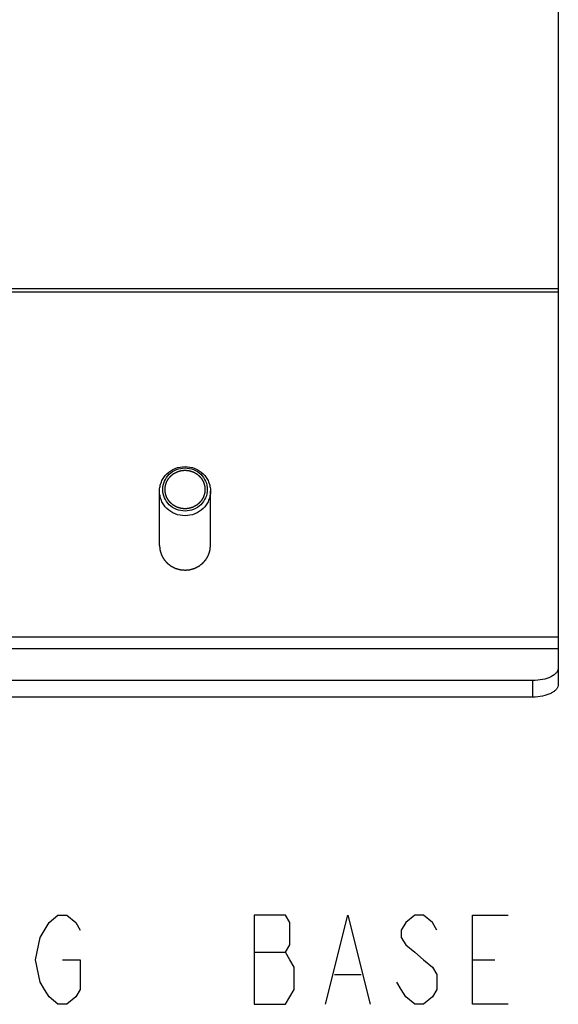
# Model space of a CAD drawing. Units: millimetres. Extents: x 0 to 594, y 0 to 420.
# Drawn here: x 373 to 395, y 106 to 145 of the extents above; entities that cross this region are included whole.
import ezdxf

# ---------------------------------------------------------------- set-up
doc = ezdxf.new("R2010")
doc.units = ezdxf.units.MM
doc.header["$LTSCALE"] = 32.67
doc.layers.get('0').update_dxf_attribs({"linetype": 'CONTINUOUS'})
doc.layers.add('CHAMFERS', color=7, linetype='CONTINUOUS')

msp = doc.modelspace()

# ---------------------------------------------------------------- linework, layer by layer
at = {"color": 7, "linetype": 'CONTINUOUS'}
for p, q in [((394.5862, 150.3202), (394.5862, 118.9838)), ((378.9362, 124.4353), (378.9362, 126.5706)), ((380.9362, 124.4353), (380.9362, 126.5706)), ((393.5862, 119.1334), (353.1862, 119.1334))]:
    msp.add_line(p, q, dxfattribs=at)
at = {"color": 9, "linetype": 'CONTINUOUS'}
for p, q in [((394.5862, 134.5202), (352.1862, 134.5202)), ((394.5862, 134.3908), (352.1862, 134.3908)), ((394.5862, 120.8388), (352.1862, 120.8388)), ((394.5862, 120.3834), (352.1862, 120.3834)), ((393.5862, 118.4838), (393.5862, 119.1334))]:
    msp.add_line(p, q, dxfattribs=at)
at = {"color": 3, "linetype": 'CONTINUOUS'}
msp.add_line((393.5862, 118.4838), (353.1862, 118.4838), dxfattribs=at)
at = {"color": 5, "linetype": 'CONTINUOUS'}
for p, q in [((382.65, 108.4602), (383.875, 108.4602)), ((391.225, 108.1685), (392.1, 108.1685)), ((385.8, 107.5852), (386.85, 107.5852))]:
    msp.add_line(p, q, dxfattribs=at)
for points in [[(374.25, 109.0435), (374.6, 109.6268), (374.95, 109.9185), (375.3, 109.9185), (375.65, 109.6268), (375.825, 109.3352)], [(382.65, 109.9185), (382.65, 106.4185), (383.875, 106.4185), (384.05, 106.7102), (384.225, 107.0018), (384.225, 107.8768), (384.05, 108.1685), (383.875, 108.4602), (384.05, 108.7518), (384.05, 109.6268), (383.875, 109.9185), (382.65, 109.9185)], [(385.45, 106.4185), (386.325, 109.9185), (387.2, 106.4185)], [(389.825, 109.3352), (389.65, 109.6268), (389.3, 109.9185), (388.95, 109.9185), (388.6, 109.6268), (388.425, 109.3352), (388.425, 109.0435), (388.6, 108.7518), (388.95, 108.4602), (389.3, 108.1685), (389.65, 107.8768), (389.825, 107.5852), (389.825, 107.0018), (389.65, 106.7102), (389.3, 106.4185), (388.95, 106.4185), (388.6, 106.7102), (388.425, 107.0018), (388.25, 107.2935)], [(392.625, 106.4185), (391.225, 106.4185), (391.225, 109.9185), (392.625, 109.9185)], [(375.125, 108.1685), (375.825, 108.1685), (375.825, 107.0018), (375.65, 106.7102), (375.3, 106.4185), (374.95, 106.4185), (374.6, 106.7102), (374.425, 107.0018), (374.25, 107.2935), (374.075, 108.1685), (374.25, 109.0435)]]:
    msp.add_lwpolyline(points, dxfattribs=at)
at = {"color": 2, "linetype": 'CONTINUOUS'}
for points, knots in [([(379.9362, 125.8771), (379.9235, 125.8783), (379.9045, 125.8801), (379.8791, 125.8825), (379.86, 125.8843), (379.8441, 125.8858), (379.8314, 125.887), (379.8219, 125.8879), (379.8124, 125.8888), (379.8044, 125.8895), (379.7981, 125.8901), (379.7941, 125.8905), (379.7909, 125.8908), (379.7885, 125.891), (379.7866, 125.8912), (379.7852, 125.8914), (379.7844, 125.8914), (379.7838, 125.8915), (379.7832, 125.8917), (379.7824, 125.8919), (379.7811, 125.8923), (379.7792, 125.8928), (379.7769, 125.8935), (379.7738, 125.8944), (379.77, 125.8955), (379.7639, 125.8973), (379.7563, 125.8995), (379.7471, 125.9022), (379.7379, 125.9049), (379.7257, 125.9084), (379.7104, 125.9129), (379.6952, 125.9173), (379.6829, 125.9209), (379.6738, 125.9236), (379.6646, 125.9262), (379.657, 125.9285), (379.6509, 125.9303), (379.647, 125.9314), (379.644, 125.9323), (379.6417, 125.9329), (379.6398, 125.9335), (379.6384, 125.9339), (379.6377, 125.9341), (379.6371, 125.9342), (379.6366, 125.9345), (379.6359, 125.9349), (379.6346, 125.9355), (379.6329, 125.9364), (379.6308, 125.9375), (379.6279, 125.939), (379.6244, 125.9408), (379.6188, 125.9437), (379.6117, 125.9473), (379.6033, 125.9516), (379.5948, 125.956), (379.5836, 125.9618), (379.5695, 125.969), (379.5554, 125.9762), (379.5441, 125.982), (379.5357, 125.9864), (379.5272, 125.9907), (379.5202, 125.9943), (379.5145, 125.9972), (379.511, 125.999), (379.5082, 126.0005), (379.5061, 126.0016), (379.5043, 126.0025), (379.5031, 126.0031), (379.5024, 126.0035), (379.5018, 126.0037), (379.5014, 126.0041), (379.5007, 126.0046), (379.4996, 126.0055), (379.4981, 126.0067), (379.4962, 126.0082), (379.4937, 126.0102), (379.4905, 126.0127), (379.4855, 126.0167), (379.4792, 126.0216), (379.4717, 126.0276), (379.4641, 126.0336), (379.4541, 126.0415), (379.4415, 126.0514), (379.4289, 126.0614), (379.4189, 126.0693), (379.4113, 126.0753), (379.4038, 126.0813), (379.3975, 126.0862), (379.3925, 126.0902), (379.3893, 126.0927), (379.3868, 126.0947), (379.3849, 126.0962), (379.3834, 126.0974), (379.3823, 126.0983), (379.3816, 126.0988), (379.3811, 126.0991), (379.3808, 126.0996), (379.3803, 126.1002), (379.3794, 126.1012), (379.3781, 126.1027), (379.3766, 126.1045), (379.3746, 126.1069), (379.3721, 126.1099), (379.368, 126.1146), (379.3629, 126.1206), (379.3569, 126.1277), (379.3508, 126.1349), (379.3427, 126.1444), (379.3325, 126.1563), (379.3224, 126.1682), (379.3143, 126.1778), (379.3082, 126.1849), (379.3022, 126.1921), (379.2971, 126.198), (379.293, 126.2028), (379.2905, 126.2057), (379.2885, 126.2081), (379.287, 126.2099), (379.2857, 126.2114), (379.2848, 126.2124), (379.2843, 126.2131), (379.2839, 126.2135), (379.2836, 126.214), (379.2833, 126.2147), (379.2826, 126.2159), (379.2817, 126.2176), (379.2805, 126.2196), (379.279, 126.2223), (379.2771, 126.2257), (379.2741, 126.2312), (379.2703, 126.2379), (379.2658, 126.2461), (379.2613, 126.2542), (379.2553, 126.2651), (379.2477, 126.2787), (379.2402, 126.2923), (379.2342, 126.3032), (379.2296, 126.3113), (379.2251, 126.3195), (379.2213, 126.3263), (379.2183, 126.3317), (379.2164, 126.3351), (379.2149, 126.3378), (379.2138, 126.3398), (379.2128, 126.3415), (379.2122, 126.3427), (379.2118, 126.3434), (379.2115, 126.3439), (379.2114, 126.3445), (379.2111, 126.3452), (379.2107, 126.3465), (379.2101, 126.3483), (379.2094, 126.3505), (379.2085, 126.3535), (379.2073, 126.3572), (379.2055, 126.3631), (379.2031, 126.3704), (379.2003, 126.3793), (379.1975, 126.3881), (379.1938, 126.3999), (379.1891, 126.4147), (379.1845, 126.4294), (379.1807, 126.4412), (379.1779, 126.4501), (379.1751, 126.4589), (379.1728, 126.4663), (379.1709, 126.4722), (379.1698, 126.4758), (379.1688, 126.4788), (379.1681, 126.481), (379.1676, 126.4829), (379.1671, 126.4841), (379.1669, 126.4849), (379.1667, 126.4854), (379.1667, 126.486), (379.1666, 126.4868), (379.1665, 126.4882), (379.1662, 126.4901), (379.166, 126.4925), (379.1657, 126.4956), (379.1653, 126.4995), (379.1646, 126.5057), (379.1638, 126.5135), (379.1629, 126.5229), (379.1619, 126.5323), (379.1606, 126.5448), (379.159, 126.5604), (379.1574, 126.576), (379.1561, 126.5885), (379.1551, 126.5978), (379.1542, 126.6072), (379.1533, 126.615), (379.1527, 126.6213), (379.1523, 126.6252), (379.152, 126.6283), (379.1517, 126.6306), (379.1515, 126.6326), (379.1514, 126.6339), (379.1513, 126.6347), (379.1512, 126.6353), (379.1513, 126.6359), (379.1514, 126.6366), (379.1515, 126.638), (379.1517, 126.6399), (379.1519, 126.6422), (379.1523, 126.6453), (379.1526, 126.6491), (379.1533, 126.6552), (379.154, 126.6629), (379.155, 126.6721), (379.1559, 126.6813), (379.1572, 126.6936), (379.1587, 126.7089), (379.1603, 126.7243), (379.1615, 126.7366), (379.1625, 126.7458), (379.1634, 126.755), (379.1642, 126.7626), (379.1648, 126.7688), (379.1652, 126.7726), (379.1655, 126.7757), (379.1657, 126.778), (379.1659, 126.7799), (379.1661, 126.7812), (379.1661, 126.782), (379.1662, 126.7826), (379.1664, 126.7831), (379.1666, 126.7839), (379.167, 126.7852), (379.1676, 126.787), (379.1683, 126.7892), (379.1692, 126.7922), (379.1703, 126.7959), (379.1722, 126.8018), (379.1745, 126.8091), (379.1773, 126.818), (379.18, 126.8269), (379.1837, 126.8387), (379.1883, 126.8534), (379.1929, 126.8682), (379.1966, 126.88), (379.1994, 126.8888), (379.2022, 126.8977), (379.2045, 126.9051), (379.2063, 126.911), (379.2075, 126.9147), (379.2084, 126.9176), (379.2091, 126.9198), (379.2097, 126.9217), (379.2101, 126.923), (379.2103, 126.9237), (379.2104, 126.9243), (379.2108, 126.9248), (379.2111, 126.9254), (379.2118, 126.9266), (379.2127, 126.9283), (379.2138, 126.9304), (379.2153, 126.9331), (379.2172, 126.9365), (379.2202, 126.9419), (379.224, 126.9488), (379.2285, 126.9569), (379.233, 126.9651), (379.2389, 126.976), (379.2464, 126.9896), (379.2539, 127.0032), (379.2599, 127.0141), (379.2644, 127.0222), (379.2689, 127.0304), (379.2727, 127.0372), (379.2757, 127.0427), (379.2775, 127.0461), (379.279, 127.0488), (379.2802, 127.0508), (379.2811, 127.0525), (379.2817, 127.0537), (379.2821, 127.0544), (379.2824, 127.0549), (379.2828, 127.0554), (379.2833, 127.056), (379.2842, 127.057), (379.2855, 127.0586), (379.287, 127.0604), (379.2891, 127.0628), (379.2917, 127.0658), (379.2958, 127.0707), (379.3009, 127.0768), (379.3071, 127.0841), (379.3133, 127.0913), (379.3215, 127.1011), (379.3318, 127.1132), (379.3421, 127.1253), (379.3503, 127.135), (379.3565, 127.1423), (379.3626, 127.1496), (379.3678, 127.1557), (379.3719, 127.1605), (379.3745, 127.1636), (379.3765, 127.166), (379.3781, 127.1678), (379.3794, 127.1693), (379.3803, 127.1704), (379.3808, 127.171), (379.3811, 127.1715), (379.3816, 127.1718), (379.3822, 127.1723), (379.3833, 127.1732), (379.3849, 127.1744), (379.3867, 127.1759), (379.3892, 127.1778), (379.3923, 127.1803), (379.3972, 127.1842), (379.4034, 127.1891), (379.4108, 127.195), (379.4182, 127.2008), (379.428, 127.2087), (379.4404, 127.2184), (379.4527, 127.2282), (379.4626, 127.236), (379.47, 127.2419), (379.4774, 127.2478), (379.4835, 127.2527), (379.4885, 127.2566), (379.4915, 127.259), (379.494, 127.261), (379.4959, 127.2625), (379.4974, 127.2637), (379.4985, 127.2645), (379.4991, 127.265), (379.4995, 127.2654), (379.5001, 127.2657), (379.5008, 127.266), (379.502, 127.2667), (379.5038, 127.2676), (379.5059, 127.2687), (379.5087, 127.2701), (379.5122, 127.272), (379.5178, 127.2749), (379.5249, 127.2785), (379.5333, 127.2829), (379.5417, 127.2873), (379.553, 127.2931), (379.5671, 127.3004), (379.5811, 127.3076), (379.5924, 127.3135), (379.6008, 127.3178), (379.6093, 127.3222), (379.6163, 127.3259), (379.6219, 127.3288), (379.6254, 127.3306), (379.6282, 127.3321), (379.6304, 127.3331), (379.6321, 127.3341), (379.6333, 127.3347), (379.6341, 127.335), (379.6346, 127.3354), (379.6352, 127.3355), (379.6359, 127.3357), (379.6372, 127.3361), (379.6392, 127.3367), (379.6414, 127.3374), (379.6445, 127.3383), (379.6483, 127.3394), (379.6544, 127.3412), (379.662, 127.3434), (379.6712, 127.3461), (379.6804, 127.3489), (379.6926, 127.3525), (379.7078, 127.357), (379.7231, 127.3615), (379.7353, 127.3651), (379.7445, 127.3678), (379.7536, 127.3705), (379.7612, 127.3727), (379.7673, 127.3745), (379.7712, 127.3757), (379.7742, 127.3766), (379.7765, 127.3772), (379.7784, 127.3778), (379.7797, 127.3782), (379.7805, 127.3784), (379.7811, 127.3786), (379.7817, 127.3786), (379.7825, 127.3787), (379.7839, 127.3789), (379.7859, 127.3791), (379.7884, 127.3793), (379.7916, 127.3796), (379.7956, 127.38), (379.8021, 127.3806), (379.8102, 127.3814), (379.8199, 127.3823), (379.8296, 127.3833), (379.8425, 127.3845), (379.8587, 127.3861), (379.8781, 127.3879), (379.9039, 127.3904), (379.9233, 127.3923), (379.9362, 127.3936)], [0, 0, 0, 0, 0.015625, 0.0234375, 0.03125, 0.0390625, 0.0429688, 0.046875, 0.0507812, 0.0546875, 0.0566406, 0.0585938, 0.0595703, 0.0605469, 0.0615234, 0.0620117, 0.0622559, 0.0625, 0.0627441, 0.0629883, 0.0634766, 0.0644531, 0.0654297, 0.0664062, 0.0683594, 0.0703125, 0.0742188, 0.078125, 0.0820312, 0.0859375, 0.09375, 0.1015625, 0.1054688, 0.109375, 0.1132812, 0.1171875, 0.1191406, 0.1210938, 0.1220703, 0.1230469, 0.1240234, 0.1245117, 0.1247559, 0.125, 0.1252441, 0.1254883, 0.1259766, 0.1269531, 0.1279297, 0.1289062, 0.1308594, 0.1328125, 0.1367188, 0.140625, 0.1445312, 0.1484375, 0.15625, 0.1640625, 0.1679688, 0.171875, 0.1757812, 0.1796875, 0.1816406, 0.1835938, 0.1845703, 0.1855469, 0.1865234, 0.1870117, 0.1872559, 0.1875, 0.1877441, 0.1879883, 0.1884766, 0.1894531, 0.1904297, 0.1914062, 0.1933594, 0.1953125, 0.1992188, 0.203125, 0.2070312, 0.2109375, 0.21875, 0.2265625, 0.2304688, 0.234375, 0.2382812, 0.2421875, 0.2441406, 0.2460938, 0.2470703, 0.2480469, 0.2490234, 0.2495117, 0.2497559, 0.25, 0.2502441, 0.2504883, 0.2509766, 0.2519531, 0.2529297, 0.2539062, 0.2558594, 0.2578125, 0.2617188, 0.265625, 0.2695312, 0.2734375, 0.28125, 0.2890625, 0.2929688, 0.296875, 0.3007812, 0.3046875, 0.3066406, 0.3085938, 0.3095703, 0.3105469, 0.3115234, 0.3120117, 0.3122559, 0.3125, 0.3127441, 0.3129883, 0.3134766, 0.3144531, 0.3154297, 0.3164062, 0.3183594, 0.3203125, 0.3242188, 0.328125, 0.3320312, 0.3359375, 0.34375, 0.3515625, 0.3554688, 0.359375, 0.3632812, 0.3671875, 0.3691406, 0.3710938, 0.3720703, 0.3730469, 0.3740234, 0.3745117, 0.3747559, 0.375, 0.3752441, 0.3754883, 0.3759766, 0.3769531, 0.3779297, 0.3789062, 0.3808594, 0.3828125, 0.3867188, 0.390625, 0.3945312, 0.3984375, 0.40625, 0.4140625, 0.4179688, 0.421875, 0.4257812, 0.4296875, 0.4316406, 0.4335938, 0.4345703, 0.4355469, 0.4365234, 0.4370117, 0.4372559, 0.4375, 0.4377441, 0.4379883, 0.4384766, 0.4394531, 0.4404297, 0.4414062, 0.4433594, 0.4453125, 0.4492188, 0.453125, 0.4570312, 0.4609375, 0.46875, 0.4765625, 0.4804688, 0.484375, 0.4882812, 0.4921875, 0.4941406, 0.4960938, 0.4970703, 0.4980469, 0.4990234, 0.4995117, 0.4997559, 0.5, 0.5002441, 0.5004883, 0.5009766, 0.5019531, 0.5029297, 0.5039062, 0.5058594, 0.5078125, 0.5117188, 0.515625, 0.5195312, 0.5234375, 0.53125, 0.5390625, 0.5429688, 0.546875, 0.5507812, 0.5546875, 0.5566406, 0.5585938, 0.5595703, 0.5605469, 0.5615234, 0.5620117, 0.5622559, 0.5625, 0.5627441, 0.5629883, 0.5634766, 0.5644531, 0.5654297, 0.5664062, 0.5683594, 0.5703125, 0.5742188, 0.578125, 0.5820312, 0.5859375, 0.59375, 0.6015625, 0.6054688, 0.609375, 0.6132812, 0.6171875, 0.6191406, 0.6210938, 0.6220703, 0.6230469, 0.6240234, 0.6245117, 0.6247559, 0.625, 0.6252441, 0.6254883, 0.6259766, 0.6269531, 0.6279297, 0.6289062, 0.6308594, 0.6328125, 0.6367188, 0.640625, 0.6445312, 0.6484375, 0.65625, 0.6640625, 0.6679688, 0.671875, 0.6757812, 0.6796875, 0.6816406, 0.6835938, 0.6845703, 0.6855469, 0.6865234, 0.6870117, 0.6872559, 0.6875, 0.6877441, 0.6879883, 0.6884766, 0.6894531, 0.6904297, 0.6914062, 0.6933594, 0.6953125, 0.6992188, 0.703125, 0.7070312, 0.7109375, 0.71875, 0.7265625, 0.7304688, 0.734375, 0.7382812, 0.7421875, 0.7441406, 0.7460938, 0.7470703, 0.7480469, 0.7490234, 0.7495117, 0.7497559, 0.75, 0.7502441, 0.7504883, 0.7509766, 0.7519531, 0.7529297, 0.7539062, 0.7558594, 0.7578125, 0.7617188, 0.765625, 0.7695312, 0.7734375, 0.78125, 0.7890625, 0.7929688, 0.796875, 0.8007812, 0.8046875, 0.8066406, 0.8085938, 0.8095703, 0.8105469, 0.8115234, 0.8120117, 0.8122559, 0.8125, 0.8127441, 0.8129883, 0.8134766, 0.8144531, 0.8154297, 0.8164062, 0.8183594, 0.8203125, 0.8242188, 0.828125, 0.8320312, 0.8359375, 0.84375, 0.8515625, 0.8554688, 0.859375, 0.8632812, 0.8671875, 0.8691406, 0.8710938, 0.8720703, 0.8730469, 0.8740234, 0.8745117, 0.8747559, 0.875, 0.8752441, 0.8754883, 0.8759766, 0.8769531, 0.8779297, 0.8789062, 0.8808594, 0.8828125, 0.8867188, 0.890625, 0.8945312, 0.8984375, 0.90625, 0.9140625, 0.9179688, 0.921875, 0.9257812, 0.9296875, 0.9316406, 0.9335938, 0.9345703, 0.9355469, 0.9365234, 0.9370117, 0.9372559, 0.9375, 0.9377441, 0.9379883, 0.9384766, 0.9394531, 0.9404297, 0.9414062, 0.9433594, 0.9453125, 0.9492188, 0.953125, 0.9570312, 0.9609375, 0.96875, 0.9765625, 0.984375, 1, 1, 1, 1]), ([(379.9362, 127.3936), (379.949, 127.3924), (379.968, 127.3905), (379.9934, 127.3881), (380.0125, 127.3863), (380.0284, 127.3848), (380.0411, 127.3836), (380.0506, 127.3827), (380.0601, 127.3818), (380.0681, 127.3811), (380.0744, 127.3805), (380.0784, 127.3801), (380.0816, 127.3798), (380.084, 127.3796), (380.0859, 127.3794), (380.0873, 127.3793), (380.0881, 127.3792), (380.0887, 127.3791), (380.0893, 127.3789), (380.0901, 127.3787), (380.0914, 127.3783), (380.0933, 127.3778), (380.0956, 127.3771), (380.0987, 127.3762), (380.1025, 127.3751), (380.1086, 127.3733), (380.1162, 127.3711), (380.1254, 127.3684), (380.1346, 127.3657), (380.1468, 127.3622), (380.1621, 127.3577), (380.1773, 127.3533), (380.1896, 127.3497), (380.1987, 127.347), (380.2079, 127.3444), (380.2155, 127.3421), (380.2216, 127.3404), (380.2255, 127.3392), (380.2285, 127.3383), (380.2308, 127.3377), (380.2327, 127.3371), (380.2341, 127.3367), (380.2348, 127.3365), (380.2354, 127.3364), (380.2359, 127.3361), (380.2366, 127.3357), (380.2379, 127.3351), (380.2396, 127.3342), (380.2417, 127.3331), (380.2445, 127.3316), (380.2481, 127.3298), (380.2537, 127.3269), (380.2608, 127.3233), (380.2692, 127.319), (380.2777, 127.3146), (380.2889, 127.3088), (380.303, 127.3016), (380.3171, 127.2944), (380.3284, 127.2886), (380.3368, 127.2842), (380.3453, 127.2799), (380.3523, 127.2763), (380.358, 127.2734), (380.3615, 127.2716), (380.3643, 127.2701), (380.3664, 127.269), (380.3682, 127.2681), (380.3694, 127.2675), (380.3701, 127.2671), (380.3707, 127.2669), (380.3711, 127.2665), (380.3718, 127.266), (380.3729, 127.2651), (380.3744, 127.2639), (380.3763, 127.2624), (380.3788, 127.2604), (380.382, 127.2579), (380.387, 127.254), (380.3933, 127.249), (380.4008, 127.243), (380.4084, 127.2371), (380.4184, 127.2291), (380.431, 127.2192), (380.4436, 127.2092), (380.4536, 127.2013), (380.4612, 127.1953), (380.4687, 127.1894), (380.475, 127.1844), (380.48, 127.1804), (380.4832, 127.1779), (380.4857, 127.1759), (380.4876, 127.1745), (380.4891, 127.1732), (380.4902, 127.1723), (380.4908, 127.1718), (380.4914, 127.1715), (380.4917, 127.171), (380.4922, 127.1704), (380.4931, 127.1694), (380.4944, 127.1679), (380.4959, 127.1661), (380.4979, 127.1637), (380.5004, 127.1607), (380.5045, 127.156), (380.5096, 127.15), (380.5156, 127.1429), (380.5217, 127.1357), (380.5298, 127.1262), (380.5399, 127.1143), (380.5501, 127.1024), (380.5582, 127.0929), (380.5643, 127.0857), (380.5703, 127.0786), (380.5754, 127.0726), (380.5795, 127.0678), (380.582, 127.0649), (380.584, 127.0625), (380.5855, 127.0607), (380.5868, 127.0592), (380.5877, 127.0582), (380.5882, 127.0576), (380.5886, 127.0571), (380.5888, 127.0566), (380.5892, 127.0559), (380.5899, 127.0547), (380.5908, 127.053), (380.592, 127.051), (380.5935, 127.0483), (380.5954, 127.0449), (380.5984, 127.0395), (380.6021, 127.0327), (380.6067, 127.0245), (380.6112, 127.0164), (380.6172, 127.0055), (380.6248, 126.9919), (380.6323, 126.9783), (380.6383, 126.9675), (380.6429, 126.9593), (380.6474, 126.9512), (380.6512, 126.9444), (380.6542, 126.9389), (380.6561, 126.9355), (380.6576, 126.9328), (380.6587, 126.9308), (380.6596, 126.9291), (380.6603, 126.9279), (380.6607, 126.9272), (380.661, 126.9267), (380.6611, 126.9261), (380.6614, 126.9254), (380.6618, 126.9241), (380.6624, 126.9223), (380.6631, 126.9201), (380.664, 126.9171), (380.6652, 126.9134), (380.667, 126.9075), (380.6694, 126.9002), (380.6722, 126.8913), (380.675, 126.8825), (380.6787, 126.8707), (380.6834, 126.8559), (380.688, 126.8412), (380.6918, 126.8294), (380.6946, 126.8206), (380.6974, 126.8117), (380.6997, 126.8043), (380.7016, 126.7984), (380.7027, 126.7948), (380.7037, 126.7918), (380.7044, 126.7896), (380.7049, 126.7878), (380.7054, 126.7865), (380.7056, 126.7857), (380.7058, 126.7852), (380.7058, 126.7846), (380.7059, 126.7838), (380.706, 126.7824), (380.7062, 126.7805), (380.7065, 126.7782), (380.7068, 126.775), (380.7072, 126.7711), (380.7079, 126.7649), (380.7087, 126.7571), (380.7096, 126.7477), (380.7106, 126.7383), (380.7119, 126.7259), (380.7135, 126.7102), (380.7151, 126.6946), (380.7164, 126.6821), (380.7174, 126.6728), (380.7183, 126.6634), (380.7191, 126.6556), (380.7198, 126.6494), (380.7202, 126.6455), (380.7205, 126.6423), (380.7208, 126.64), (380.721, 126.638), (380.7211, 126.6367), (380.7212, 126.6359), (380.7213, 126.6353), (380.7212, 126.6347), (380.7211, 126.634), (380.721, 126.6326), (380.7208, 126.6307), (380.7205, 126.6284), (380.7202, 126.6253), (380.7198, 126.6215), (380.7192, 126.6154), (380.7184, 126.6077), (380.7175, 126.5985), (380.7166, 126.5893), (380.7153, 126.577), (380.7138, 126.5617), (380.7122, 126.5463), (380.711, 126.5341), (380.71, 126.5248), (380.7091, 126.5156), (380.7083, 126.508), (380.7077, 126.5018), (380.7073, 126.498), (380.707, 126.4949), (380.7068, 126.4926), (380.7066, 126.4907), (380.7064, 126.4894), (380.7063, 126.4886), (380.7063, 126.488), (380.7061, 126.4875), (380.7059, 126.4867), (380.7055, 126.4854), (380.7049, 126.4836), (380.7042, 126.4814), (380.7033, 126.4784), (380.7021, 126.4747), (380.7003, 126.4688), (380.698, 126.4615), (380.6952, 126.4526), (380.6925, 126.4438), (380.6888, 126.4319), (380.6842, 126.4172), (380.6795, 126.4024), (380.6759, 126.3906), (380.6731, 126.3818), (380.6703, 126.3729), (380.668, 126.3655), (380.6662, 126.3596), (380.665, 126.3559), (380.6641, 126.353), (380.6634, 126.3508), (380.6628, 126.3489), (380.6624, 126.3476), (380.6622, 126.3469), (380.662, 126.3463), (380.6617, 126.3459), (380.6614, 126.3452), (380.6607, 126.344), (380.6598, 126.3423), (380.6586, 126.3402), (380.6571, 126.3375), (380.6553, 126.3341), (380.6523, 126.3287), (380.6485, 126.3219), (380.644, 126.3137), (380.6395, 126.3055), (380.6335, 126.2946), (380.6261, 126.281), (380.6186, 126.2674), (380.6126, 126.2565), (380.6081, 126.2484), (380.6036, 126.2402), (380.5998, 126.2334), (380.5968, 126.2279), (380.595, 126.2245), (380.5935, 126.2218), (380.5923, 126.2198), (380.5914, 126.2181), (380.5907, 126.2169), (380.5904, 126.2162), (380.5901, 126.2157), (380.5897, 126.2152), (380.5892, 126.2146), (380.5883, 126.2136), (380.587, 126.2121), (380.5855, 126.2102), (380.5834, 126.2078), (380.5808, 126.2048), (380.5767, 126.1999), (380.5716, 126.1938), (380.5654, 126.1866), (380.5592, 126.1793), (380.551, 126.1696), (380.5407, 126.1574), (380.5304, 126.1453), (380.5222, 126.1356), (380.516, 126.1283), (380.5098, 126.121), (380.5047, 126.1149), (380.5006, 126.1101), (380.498, 126.107), (380.496, 126.1046), (380.4944, 126.1028), (380.4931, 126.1013), (380.4922, 126.1002), (380.4917, 126.0996), (380.4913, 126.0991), (380.4909, 126.0988), (380.4902, 126.0983), (380.4892, 126.0974), (380.4876, 126.0962), (380.4858, 126.0947), (380.4833, 126.0928), (380.4802, 126.0903), (380.4753, 126.0864), (380.4691, 126.0815), (380.4617, 126.0757), (380.4543, 126.0698), (380.4445, 126.062), (380.4321, 126.0522), (380.4198, 126.0424), (380.4099, 126.0346), (380.4025, 126.0287), (380.3951, 126.0228), (380.389, 126.0179), (380.384, 126.014), (380.381, 126.0116), (380.3785, 126.0096), (380.3766, 126.0081), (380.3751, 126.0069), (380.374, 126.0061), (380.3734, 126.0056), (380.373, 126.0052), (380.3724, 126.0049), (380.3717, 126.0046), (380.3705, 126.0039), (380.3687, 126.003), (380.3666, 126.0019), (380.3638, 126.0005), (380.3603, 125.9987), (380.3547, 125.9957), (380.3476, 125.9921), (380.3392, 125.9877), (380.3307, 125.9834), (380.3195, 125.9775), (380.3054, 125.9702), (380.2914, 125.963), (380.2801, 125.9571), (380.2717, 125.9528), (380.2632, 125.9484), (380.2562, 125.9447), (380.2506, 125.9418), (380.2471, 125.94), (380.2442, 125.9386), (380.2421, 125.9375), (380.2404, 125.9366), (380.2392, 125.9359), (380.2384, 125.9356), (380.2379, 125.9352), (380.2373, 125.9351), (380.2366, 125.9349), (380.2352, 125.9345), (380.2333, 125.9339), (380.2311, 125.9333), (380.228, 125.9323), (380.2242, 125.9312), (380.2181, 125.9294), (380.2104, 125.9272), (380.2013, 125.9245), (380.1921, 125.9218), (380.1799, 125.9182), (380.1647, 125.9136), (380.1494, 125.9091), (380.1372, 125.9055), (380.128, 125.9028), (380.1189, 125.9001), (380.1112, 125.8979), (380.1051, 125.8961), (380.1013, 125.8949), (380.0983, 125.894), (380.096, 125.8934), (380.0941, 125.8928), (380.0927, 125.8924), (380.092, 125.8922), (380.0914, 125.892), (380.0908, 125.892), (380.09, 125.8919), (380.0886, 125.8917), (380.0866, 125.8915), (380.0841, 125.8913), (380.0809, 125.891), (380.0769, 125.8906), (380.0704, 125.89), (380.0623, 125.8892), (380.0526, 125.8883), (380.0429, 125.8873), (380.03, 125.8861), (380.0138, 125.8845), (379.9944, 125.8827), (379.9686, 125.8802), (379.9492, 125.8783), (379.9362, 125.8771)], [0, 0, 0, 0, 0.015625, 0.0234375, 0.03125, 0.0390625, 0.0429688, 0.046875, 0.0507812, 0.0546875, 0.0566406, 0.0585938, 0.0595703, 0.0605469, 0.0615234, 0.0620117, 0.0622559, 0.0625, 0.0627441, 0.0629883, 0.0634766, 0.0644531, 0.0654297, 0.0664062, 0.0683594, 0.0703125, 0.0742188, 0.078125, 0.0820312, 0.0859375, 0.09375, 0.1015625, 0.1054688, 0.109375, 0.1132812, 0.1171875, 0.1191406, 0.1210938, 0.1220703, 0.1230469, 0.1240234, 0.1245117, 0.1247559, 0.125, 0.1252441, 0.1254883, 0.1259766, 0.1269531, 0.1279297, 0.1289062, 0.1308594, 0.1328125, 0.1367188, 0.140625, 0.1445312, 0.1484375, 0.15625, 0.1640625, 0.1679688, 0.171875, 0.1757812, 0.1796875, 0.1816406, 0.1835938, 0.1845703, 0.1855469, 0.1865234, 0.1870117, 0.1872559, 0.1875, 0.1877441, 0.1879883, 0.1884766, 0.1894531, 0.1904297, 0.1914062, 0.1933594, 0.1953125, 0.1992188, 0.203125, 0.2070312, 0.2109375, 0.21875, 0.2265625, 0.2304688, 0.234375, 0.2382812, 0.2421875, 0.2441406, 0.2460938, 0.2470703, 0.2480469, 0.2490234, 0.2495117, 0.2497559, 0.25, 0.2502441, 0.2504883, 0.2509766, 0.2519531, 0.2529297, 0.2539062, 0.2558594, 0.2578125, 0.2617188, 0.265625, 0.2695312, 0.2734375, 0.28125, 0.2890625, 0.2929688, 0.296875, 0.3007812, 0.3046875, 0.3066406, 0.3085938, 0.3095703, 0.3105469, 0.3115234, 0.3120117, 0.3122559, 0.3125, 0.3127441, 0.3129883, 0.3134766, 0.3144531, 0.3154297, 0.3164062, 0.3183594, 0.3203125, 0.3242188, 0.328125, 0.3320312, 0.3359375, 0.34375, 0.3515625, 0.3554688, 0.359375, 0.3632812, 0.3671875, 0.3691406, 0.3710938, 0.3720703, 0.3730469, 0.3740234, 0.3745117, 0.3747559, 0.375, 0.3752441, 0.3754883, 0.3759766, 0.3769531, 0.3779297, 0.3789062, 0.3808594, 0.3828125, 0.3867188, 0.390625, 0.3945312, 0.3984375, 0.40625, 0.4140625, 0.4179688, 0.421875, 0.4257812, 0.4296875, 0.4316406, 0.4335938, 0.4345703, 0.4355469, 0.4365234, 0.4370117, 0.4372559, 0.4375, 0.4377441, 0.4379883, 0.4384766, 0.4394531, 0.4404297, 0.4414062, 0.4433594, 0.4453125, 0.4492188, 0.453125, 0.4570312, 0.4609375, 0.46875, 0.4765625, 0.4804688, 0.484375, 0.4882812, 0.4921875, 0.4941406, 0.4960938, 0.4970703, 0.4980469, 0.4990234, 0.4995117, 0.4997559, 0.5, 0.5002441, 0.5004883, 0.5009766, 0.5019531, 0.5029297, 0.5039062, 0.5058594, 0.5078125, 0.5117188, 0.515625, 0.5195312, 0.5234375, 0.53125, 0.5390625, 0.5429688, 0.546875, 0.5507812, 0.5546875, 0.5566406, 0.5585938, 0.5595703, 0.5605469, 0.5615234, 0.5620117, 0.5622559, 0.5625, 0.5627441, 0.5629883, 0.5634766, 0.5644531, 0.5654297, 0.5664062, 0.5683594, 0.5703125, 0.5742188, 0.578125, 0.5820312, 0.5859375, 0.59375, 0.6015625, 0.6054688, 0.609375, 0.6132812, 0.6171875, 0.6191406, 0.6210938, 0.6220703, 0.6230469, 0.6240234, 0.6245117, 0.6247559, 0.625, 0.6252441, 0.6254883, 0.6259766, 0.6269531, 0.6279297, 0.6289062, 0.6308594, 0.6328125, 0.6367188, 0.640625, 0.6445312, 0.6484375, 0.65625, 0.6640625, 0.6679688, 0.671875, 0.6757812, 0.6796875, 0.6816406, 0.6835938, 0.6845703, 0.6855469, 0.6865234, 0.6870117, 0.6872559, 0.6875, 0.6877441, 0.6879883, 0.6884766, 0.6894531, 0.6904297, 0.6914062, 0.6933594, 0.6953125, 0.6992188, 0.703125, 0.7070312, 0.7109375, 0.71875, 0.7265625, 0.7304688, 0.734375, 0.7382812, 0.7421875, 0.7441406, 0.7460938, 0.7470703, 0.7480469, 0.7490234, 0.7495117, 0.7497559, 0.75, 0.7502441, 0.7504883, 0.7509766, 0.7519531, 0.7529297, 0.7539062, 0.7558594, 0.7578125, 0.7617188, 0.765625, 0.7695312, 0.7734375, 0.78125, 0.7890625, 0.7929688, 0.796875, 0.8007812, 0.8046875, 0.8066406, 0.8085938, 0.8095703, 0.8105469, 0.8115234, 0.8120117, 0.8122559, 0.8125, 0.8127441, 0.8129883, 0.8134766, 0.8144531, 0.8154297, 0.8164062, 0.8183594, 0.8203125, 0.8242188, 0.828125, 0.8320312, 0.8359375, 0.84375, 0.8515625, 0.8554688, 0.859375, 0.8632812, 0.8671875, 0.8691406, 0.8710938, 0.8720703, 0.8730469, 0.8740234, 0.8745117, 0.8747559, 0.875, 0.8752441, 0.8754883, 0.8759766, 0.8769531, 0.8779297, 0.8789062, 0.8808594, 0.8828125, 0.8867188, 0.890625, 0.8945312, 0.8984375, 0.90625, 0.9140625, 0.9179688, 0.921875, 0.9257812, 0.9296875, 0.9316406, 0.9335938, 0.9345703, 0.9355469, 0.9365234, 0.9370117, 0.9372559, 0.9375, 0.9377441, 0.9379883, 0.9384766, 0.9394531, 0.9404297, 0.9414062, 0.9433594, 0.9453125, 0.9492188, 0.953125, 0.9570312, 0.9609375, 0.96875, 0.9765625, 0.984375, 1, 1, 1, 1]), ([(378.9362, 124.4353), (378.9378, 124.4197), (378.9402, 124.3963), (378.9434, 124.365), (378.9458, 124.3415), (378.9478, 124.322), (378.9493, 124.3064), (378.9505, 124.2946), (378.9517, 124.2829), (378.9527, 124.2731), (378.9535, 124.2653), (378.954, 124.2604), (378.9544, 124.2565), (378.9547, 124.2536), (378.9549, 124.2511), (378.9551, 124.2494), (378.9552, 124.2485), (378.9552, 124.2477), (378.9555, 124.247), (378.9558, 124.2461), (378.9563, 124.2444), (378.9571, 124.2421), (378.9579, 124.2393), (378.9591, 124.2355), (378.9606, 124.2308), (378.9629, 124.2233), (378.9659, 124.2139), (378.9694, 124.2026), (378.9729, 124.1913), (378.9776, 124.1763), (378.9835, 124.1575), (378.9894, 124.1387), (378.9941, 124.1237), (378.9976, 124.1124), (379.0011, 124.1011), (379.0041, 124.0917), (379.0064, 124.0842), (379.0079, 124.0795), (379.0091, 124.0757), (379.0099, 124.0729), (379.0107, 124.0705), (379.0112, 124.0689), (379.0115, 124.068), (379.0117, 124.0672), (379.0121, 124.0666), (379.0125, 124.0657), (379.0134, 124.0642), (379.0146, 124.0621), (379.016, 124.0595), (379.0179, 124.056), (379.0203, 124.0517), (379.0241, 124.0447), (379.0289, 124.036), (379.0346, 124.0256), (379.0403, 124.0152), (379.048, 124.0014), (379.0575, 123.984), (379.0671, 123.9667), (379.0747, 123.9528), (379.0804, 123.9424), (379.0861, 123.932), (379.0909, 123.9233), (379.0947, 123.9164), (379.0971, 123.9121), (379.099, 123.9086), (379.1005, 123.906), (379.1017, 123.9038), (379.1025, 123.9023), (379.103, 123.9015), (379.1033, 123.9008), (379.1038, 123.9002), (379.1045, 123.8995), (379.1056, 123.8981), (379.1073, 123.8962), (379.1092, 123.8938), (379.1118, 123.8908), (379.1151, 123.8869), (379.1204, 123.8807), (379.1269, 123.873), (379.1348, 123.8637), (379.1426, 123.8544), (379.1531, 123.842), (379.1662, 123.8266), (379.1793, 123.8111), (379.1898, 123.7987), (379.1977, 123.7894), (379.2055, 123.7802), (379.2121, 123.7724), (379.2173, 123.7662), (379.2206, 123.7624), (379.2232, 123.7593), (379.2252, 123.757), (379.2268, 123.755), (379.228, 123.7537), (379.2287, 123.7529), (379.2291, 123.7523), (379.2297, 123.7519), (379.2305, 123.7512), (379.2319, 123.7502), (379.2339, 123.7486), (379.2362, 123.7467), (379.2394, 123.7442), (379.2433, 123.7411), (379.2496, 123.7361), (379.2574, 123.7299), (379.2668, 123.7224), (379.2763, 123.7149), (379.2888, 123.705), (379.3045, 123.6925), (379.3203, 123.68), (379.3328, 123.6701), (379.3422, 123.6626), (379.3517, 123.6551), (379.3595, 123.6489), (379.3658, 123.6439), (379.3697, 123.6408), (379.3729, 123.6383), (379.3752, 123.6364), (379.3772, 123.6349), (379.3786, 123.6338), (379.3794, 123.6331), (379.3799, 123.6326), (379.3806, 123.6323), (379.3815, 123.6319), (379.3831, 123.6311), (379.3853, 123.6299), (379.388, 123.6285), (379.3916, 123.6266), (379.3961, 123.6243), (379.4032, 123.6206), (379.4122, 123.616), (379.423, 123.6104), (379.4337, 123.6048), (379.448, 123.5974), (379.466, 123.5881), (379.4839, 123.5789), (379.4982, 123.5714), (379.509, 123.5659), (379.5197, 123.5603), (379.5287, 123.5557), (379.5358, 123.5519), (379.5403, 123.5496), (379.5439, 123.5478), (379.5466, 123.5464), (379.5488, 123.5452), (379.5504, 123.5444), (379.5513, 123.5439), (379.5519, 123.5436), (379.5527, 123.5434), (379.5536, 123.5431), (379.5554, 123.5426), (379.5578, 123.5419), (379.5607, 123.541), (379.5646, 123.5399), (379.5694, 123.5384), (379.5772, 123.5361), (379.5869, 123.5333), (379.5986, 123.5298), (379.6103, 123.5264), (379.6258, 123.5218), (379.6453, 123.516), (379.6647, 123.5103), (379.6803, 123.5057), (379.6919, 123.5023), (379.7036, 123.4988), (379.7133, 123.4959), (379.7211, 123.4936), (379.726, 123.4922), (379.7298, 123.4911), (379.7328, 123.4902), (379.7352, 123.4895), (379.7369, 123.489), (379.7379, 123.4887), (379.7386, 123.4884), (379.7394, 123.4884), (379.7404, 123.4883), (379.7422, 123.4881), (379.7448, 123.4879), (379.7479, 123.4876), (379.752, 123.4872), (379.7571, 123.4867), (379.7654, 123.4859), (379.7756, 123.4849), (379.788, 123.4837), (379.8004, 123.4825), (379.8168, 123.4809), (379.8374, 123.4789), (379.8621, 123.4766), (379.8951, 123.4734), (379.9198, 123.471), (379.9362, 123.4694)], [0, 0, 0, 0, 0.03125, 0.046875, 0.0625, 0.078125, 0.0859375, 0.09375, 0.1015625, 0.109375, 0.1132812, 0.1171875, 0.1191406, 0.1210938, 0.1230469, 0.1240234, 0.1245117, 0.125, 0.1254883, 0.1259766, 0.1269531, 0.1289062, 0.1308594, 0.1328125, 0.1367188, 0.140625, 0.1484375, 0.15625, 0.1640625, 0.171875, 0.1875, 0.203125, 0.2109375, 0.21875, 0.2265625, 0.234375, 0.2382812, 0.2421875, 0.2441406, 0.2460938, 0.2480469, 0.2490234, 0.2495117, 0.25, 0.2504883, 0.2509766, 0.2519531, 0.2539062, 0.2558594, 0.2578125, 0.2617188, 0.265625, 0.2734375, 0.28125, 0.2890625, 0.296875, 0.3125, 0.328125, 0.3359375, 0.34375, 0.3515625, 0.359375, 0.3632812, 0.3671875, 0.3691406, 0.3710938, 0.3730469, 0.3740234, 0.3745117, 0.375, 0.3754883, 0.3759766, 0.3769531, 0.3789062, 0.3808594, 0.3828125, 0.3867188, 0.390625, 0.3984375, 0.40625, 0.4140625, 0.421875, 0.4375, 0.453125, 0.4609375, 0.46875, 0.4765625, 0.484375, 0.4882812, 0.4921875, 0.4941406, 0.4960938, 0.4980469, 0.4990234, 0.4995117, 0.5, 0.5004883, 0.5009766, 0.5019531, 0.5039062, 0.5058594, 0.5078125, 0.5117188, 0.515625, 0.5234375, 0.53125, 0.5390625, 0.546875, 0.5625, 0.578125, 0.5859375, 0.59375, 0.6015625, 0.609375, 0.6132812, 0.6171875, 0.6191406, 0.6210938, 0.6230469, 0.6240234, 0.6245117, 0.625, 0.6254883, 0.6259766, 0.6269531, 0.6289062, 0.6308594, 0.6328125, 0.6367188, 0.640625, 0.6484375, 0.65625, 0.6640625, 0.671875, 0.6875, 0.703125, 0.7109375, 0.71875, 0.7265625, 0.734375, 0.7382812, 0.7421875, 0.7441406, 0.7460938, 0.7480469, 0.7490234, 0.7495117, 0.75, 0.7504883, 0.7509766, 0.7519531, 0.7539062, 0.7558594, 0.7578125, 0.7617188, 0.765625, 0.7734375, 0.78125, 0.7890625, 0.796875, 0.8125, 0.828125, 0.8359375, 0.84375, 0.8515625, 0.859375, 0.8632812, 0.8671875, 0.8691406, 0.8710938, 0.8730469, 0.8740234, 0.8745117, 0.875, 0.8754883, 0.8759766, 0.8769531, 0.8789062, 0.8808594, 0.8828125, 0.8867188, 0.890625, 0.8984375, 0.90625, 0.9140625, 0.921875, 0.9375, 0.953125, 0.96875, 1, 1, 1, 1]), ([(379.9362, 123.4694), (379.9524, 123.4709), (379.9767, 123.4732), (380.0091, 123.4763), (380.0334, 123.4786), (380.0536, 123.4805), (380.0698, 123.4821), (380.0819, 123.4832), (380.0941, 123.4844), (380.1042, 123.4853), (380.1123, 123.4861), (380.1173, 123.4866), (380.1214, 123.487), (380.1244, 123.4872), (380.1269, 123.4875), (380.1287, 123.4876), (380.1297, 123.4878), (380.1305, 123.4878), (380.1312, 123.488), (380.1322, 123.4883), (380.1339, 123.4888), (380.1363, 123.4895), (380.1392, 123.4904), (380.1431, 123.4915), (380.148, 123.4929), (380.1558, 123.4952), (380.1655, 123.498), (380.1772, 123.5014), (380.1889, 123.5048), (380.2044, 123.5094), (380.2239, 123.5151), (380.2434, 123.5207), (380.2589, 123.5253), (380.2706, 123.5287), (380.2823, 123.5321), (380.292, 123.5349), (380.2998, 123.5372), (380.3047, 123.5386), (380.3086, 123.5397), (380.3115, 123.5406), (380.3139, 123.5413), (380.3156, 123.5418), (380.3166, 123.5421), (380.3173, 123.5423), (380.318, 123.5427), (380.3189, 123.5431), (380.3205, 123.5439), (380.3227, 123.5451), (380.3254, 123.5464), (380.329, 123.5483), (380.3335, 123.5506), (380.3407, 123.5543), (380.3496, 123.5589), (380.3604, 123.5644), (380.3712, 123.57), (380.3855, 123.5773), (380.4035, 123.5866), (380.4214, 123.5958), (380.4358, 123.6031), (380.4466, 123.6087), (380.4573, 123.6142), (380.4663, 123.6188), (380.4735, 123.6225), (380.478, 123.6248), (380.4816, 123.6267), (380.4843, 123.628), (380.4865, 123.6292), (380.4881, 123.63), (380.489, 123.6305), (380.4897, 123.6308), (380.4902, 123.6313), (380.491, 123.6319), (380.4924, 123.633), (380.4944, 123.6346), (380.4968, 123.6365), (380.5, 123.639), (380.504, 123.6422), (380.5105, 123.6473), (380.5185, 123.6536), (380.5281, 123.6612), (380.5377, 123.6688), (380.5505, 123.6789), (380.5665, 123.6916), (380.5825, 123.7042), (380.5953, 123.7144), (380.6049, 123.7219), (380.6145, 123.7295), (380.6225, 123.7359), (380.6289, 123.7409), (380.6329, 123.7441), (380.6361, 123.7466), (380.6386, 123.7485), (380.6405, 123.7501), (380.642, 123.7512), (380.6427, 123.7519), (380.6434, 123.7523), (380.6438, 123.7529), (380.6445, 123.7537), (380.6456, 123.755), (380.6472, 123.7569), (380.6492, 123.7592), (380.6517, 123.7622), (380.655, 123.766), (380.6601, 123.7721), (380.6666, 123.7796), (380.6743, 123.7887), (380.6821, 123.7979), (380.6924, 123.81), (380.7053, 123.8252), (380.7182, 123.8403), (380.7285, 123.8525), (380.7363, 123.8616), (380.744, 123.8707), (380.7505, 123.8783), (380.7556, 123.8843), (380.7588, 123.8881), (380.7614, 123.8912), (380.7634, 123.8934), (380.765, 123.8953), (380.7661, 123.8967), (380.7667, 123.8974), (380.7673, 123.898), (380.7676, 123.8987), (380.7681, 123.8995), (380.7689, 123.901), (380.7701, 123.9032), (380.7716, 123.9058), (380.7735, 123.9093), (380.7759, 123.9136), (380.7797, 123.9205), (380.7845, 123.9292), (380.7903, 123.9395), (380.7961, 123.9499), (380.8037, 123.9638), (380.8133, 123.9811), (380.823, 123.9984), (380.8306, 124.0122), (380.8364, 124.0226), (380.8422, 124.033), (380.847, 124.0416), (380.8508, 124.0486), (380.8532, 124.0529), (380.8551, 124.0564), (380.8566, 124.0589), (380.8578, 124.0611), (380.8586, 124.0626), (380.8591, 124.0635), (380.8595, 124.0641), (380.8597, 124.0649), (380.86, 124.0658), (380.8605, 124.0674), (380.8612, 124.0698), (380.8621, 124.0726), (380.8633, 124.0763), (380.8648, 124.081), (380.8672, 124.0886), (380.8702, 124.0979), (380.8737, 124.1092), (380.8773, 124.1205), (380.882, 124.1355), (380.888, 124.1543), (380.8939, 124.1731), (380.8987, 124.1881), (380.9023, 124.1994), (380.9058, 124.2106), (380.9088, 124.22), (380.9112, 124.2275), (380.9127, 124.2322), (380.9138, 124.236), (380.9147, 124.2388), (380.9155, 124.2411), (380.916, 124.2428), (380.9163, 124.2437), (380.9166, 124.2444), (380.9166, 124.2452), (380.9167, 124.2462), (380.9169, 124.2479), (380.9171, 124.2504), (380.9174, 124.2534), (380.9179, 124.2573), (380.9184, 124.2623), (380.9192, 124.2703), (380.9202, 124.2802), (380.9214, 124.2922), (380.9227, 124.3041), (380.9243, 124.32), (380.9264, 124.3399), (380.9288, 124.3637), (380.9321, 124.3956), (380.9346, 124.4194), (380.9362, 124.4353)], [0, 0, 0, 0, 0.03125, 0.046875, 0.0625, 0.078125, 0.0859375, 0.09375, 0.1015625, 0.109375, 0.1132812, 0.1171875, 0.1191406, 0.1210938, 0.1230469, 0.1240234, 0.1245117, 0.125, 0.1254883, 0.1259766, 0.1269531, 0.1289062, 0.1308594, 0.1328125, 0.1367188, 0.140625, 0.1484375, 0.15625, 0.1640625, 0.171875, 0.1875, 0.203125, 0.2109375, 0.21875, 0.2265625, 0.234375, 0.2382812, 0.2421875, 0.2441406, 0.2460938, 0.2480469, 0.2490234, 0.2495117, 0.25, 0.2504883, 0.2509766, 0.2519531, 0.2539062, 0.2558594, 0.2578125, 0.2617188, 0.265625, 0.2734375, 0.28125, 0.2890625, 0.296875, 0.3125, 0.328125, 0.3359375, 0.34375, 0.3515625, 0.359375, 0.3632812, 0.3671875, 0.3691406, 0.3710938, 0.3730469, 0.3740234, 0.3745117, 0.375, 0.3754883, 0.3759766, 0.3769531, 0.3789062, 0.3808594, 0.3828125, 0.3867188, 0.390625, 0.3984375, 0.40625, 0.4140625, 0.421875, 0.4375, 0.453125, 0.4609375, 0.46875, 0.4765625, 0.484375, 0.4882812, 0.4921875, 0.4941406, 0.4960938, 0.4980469, 0.4990234, 0.4995117, 0.5, 0.5004883, 0.5009766, 0.5019531, 0.5039062, 0.5058594, 0.5078125, 0.5117188, 0.515625, 0.5234375, 0.53125, 0.5390625, 0.546875, 0.5625, 0.578125, 0.5859375, 0.59375, 0.6015625, 0.609375, 0.6132812, 0.6171875, 0.6191406, 0.6210938, 0.6230469, 0.6240234, 0.6245117, 0.625, 0.6254883, 0.6259766, 0.6269531, 0.6289062, 0.6308594, 0.6328125, 0.6367188, 0.640625, 0.6484375, 0.65625, 0.6640625, 0.671875, 0.6875, 0.703125, 0.7109375, 0.71875, 0.7265625, 0.734375, 0.7382812, 0.7421875, 0.7441406, 0.7460938, 0.7480469, 0.7490234, 0.7495117, 0.75, 0.7504883, 0.7509766, 0.7519531, 0.7539062, 0.7558594, 0.7578125, 0.7617188, 0.765625, 0.7734375, 0.78125, 0.7890625, 0.796875, 0.8125, 0.828125, 0.8359375, 0.84375, 0.8515625, 0.859375, 0.8632812, 0.8671875, 0.8691406, 0.8710938, 0.8730469, 0.8740234, 0.8745117, 0.875, 0.8754883, 0.8759766, 0.8769531, 0.8789062, 0.8808594, 0.8828125, 0.8867188, 0.890625, 0.8984375, 0.90625, 0.9140625, 0.921875, 0.9375, 0.953125, 0.96875, 1, 1, 1, 1])]:
    msp.add_open_spline(points, degree=3, knots=knots, dxfattribs=at)
at = {"color": 7, "linetype": 'CONTINUOUS'}
msp.add_open_spline([(394.5862, 119.6334), (394.5862, 119.6002), (394.5715, 119.53), (394.5105, 119.4341), (394.4152, 119.348), (394.2382, 119.2432), (393.9571, 119.1561), (393.7145, 119.1334), (393.5862, 119.1334)], degree=3, knots=[0, 0, 0, 0, 0.0822452, 0.1731403, 0.2778863, 0.3984599, 0.6815811, 1, 1, 1, 1], dxfattribs=at)
at = {"color": 3, "linetype": 'CONTINUOUS'}
msp.add_open_spline([(394.5862, 118.9838), (394.5862, 118.9507), (394.5715, 118.8805), (394.5105, 118.7846), (394.4152, 118.6985), (394.2382, 118.5937), (393.9571, 118.5066), (393.7145, 118.4838), (393.5862, 118.4838)], degree=3, knots=[0, 0, 0, 0, 0.0822452, 0.1731403, 0.2778863, 0.3984599, 0.6815811, 1, 1, 1, 1], dxfattribs=at)
at = {"layer": 'CHAMFERS', "color": 7, "linetype": 'CONTINUOUS'}
for points, knots in [([(378.9362, 126.5706), (378.9362, 126.6337), (378.9492, 126.7606), (379.0066, 126.9431), (379.0998, 127.1112), (379.2668, 127.3077), (379.5452, 127.487), (379.8064, 127.5365), (379.9362, 127.5365)], [0, 0, 0, 0, 0.1231548, 0.2466389, 0.3707293, 0.495608, 0.7466553, 1, 1, 1, 1]), ([(379.9362, 125.7901), (379.8226, 125.7901), (379.594, 125.8336), (379.3032, 126.0205), (379.1074, 126.3018), (379.0383, 126.6353), (379.1074, 126.9688), (379.3032, 127.2502), (379.594, 127.437), (379.8226, 127.4805), (379.9362, 127.4805)], [0, 0, 0, 0, 0.1269895, 0.252827, 0.3770064, 0.4999999, 0.6229935, 0.7471728, 0.8730105, 1, 1, 1, 1]), ([(379.9362, 127.5365), (380.0661, 127.5365), (380.3273, 127.487), (380.6057, 127.3077), (380.7727, 127.1112), (380.8659, 126.9431), (380.9233, 126.7606), (380.9362, 126.6337), (380.9362, 126.5706)], [0, 0, 0, 0, 0.2533446, 0.504392, 0.6292707, 0.753361, 0.8768452, 1, 1, 1, 1]), ([(379.9362, 127.4805), (380.0499, 127.4805), (380.2785, 127.437), (380.5693, 127.2502), (380.7651, 126.9688), (380.8342, 126.6353), (380.7651, 126.3018), (380.5693, 126.0205), (380.2785, 125.8336), (380.0499, 125.7901), (379.9362, 125.7901)], [0, 0, 0, 0, 0.1269895, 0.252827, 0.3770064, 0.4999999, 0.6229935, 0.7471728, 0.8730105, 1, 1, 1, 1]), ([(379.9362, 125.6047), (379.8064, 125.6047), (379.5452, 125.6542), (379.2668, 125.8335), (379.0998, 126.03), (379.0066, 126.1981), (378.9492, 126.3806), (378.9362, 126.5075), (378.9362, 126.5706)], [0, 0, 0, 0, 0.2533448, 0.5043921, 0.6292705, 0.7533609, 0.8768451, 1, 1, 1, 1]), ([(380.9362, 126.5706), (380.9362, 126.5075), (380.9233, 126.3806), (380.8659, 126.1981), (380.7727, 126.03), (380.6057, 125.8335), (380.3273, 125.6542), (380.0661, 125.6047), (379.9362, 125.6047)], [0, 0, 0, 0, 0.1231549, 0.2466391, 0.3707295, 0.4956078, 0.7466552, 1, 1, 1, 1])]:
    msp.add_open_spline(points, degree=3, knots=knots, dxfattribs=at)

doc.saveas('drawing.dxf')
